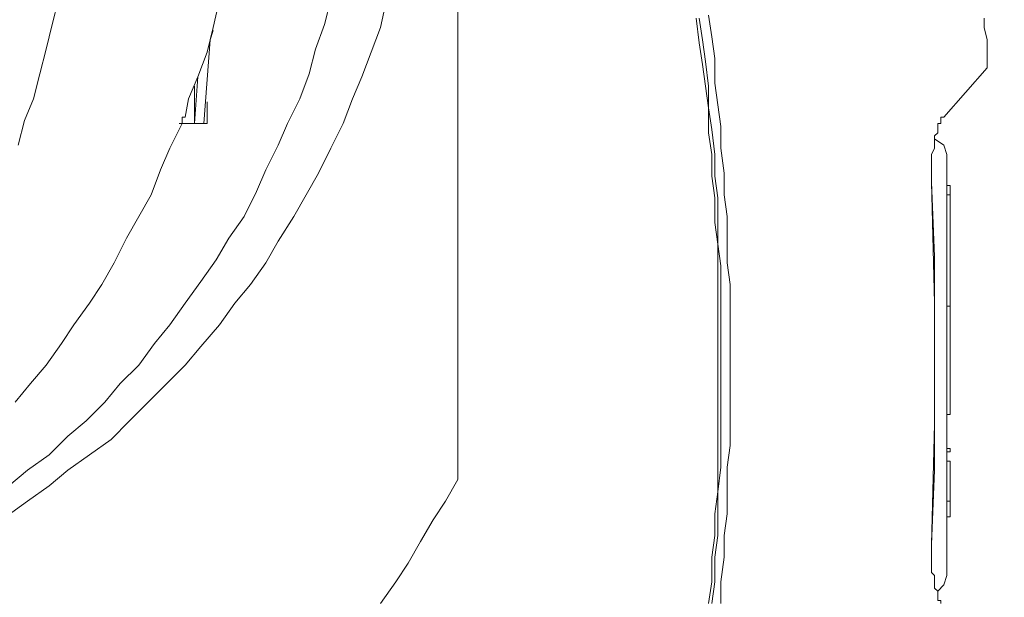
# Model space of a CAD drawing. Units: metres. Extents: x -12.6 to 21.4, y 7 to 24.4.
# Drawn here: x -3.3 to -3.2, y 14.9 to 15 of the extents above; entities that cross this region are included whole.
import ezdxf
from ezdxf.enums import TextEntityAlignment as Align

# ---------------------------------------------------------------- set-up
doc = ezdxf.new("R2010")
doc.units = ezdxf.units.M
doc.header["$LTSCALE"] = 0.001
doc.header["$MEASUREMENT"] = 0
doc.layers.get('0').update_dxf_attribs({"lineweight": 0})
doc.layers.add('0-GLP X4', color=7, linetype='Continuous', lineweight=0)
doc.layers.add('AQUARIUM-plan', color=251, linetype='Continuous', lineweight=0)

# ---------------------------------------------------------------- blocks, each defined once
blk = doc.blocks.new('GLP X4')
at = {"layer": '0-GLP X4', "color": 0, "linetype": 'Continuous'}
for points in [[(0.11857, 0.187123), (0.11857, 0.294808)], [(0.168882, 0.227137), (0.168882, 0.22802), (0.168882, 0.228903), (0.168588, 0.230079), (0.168588, 0.230962)], [(0.142402, 0.231256), (0.142696, 0.229197), (0.142991, 0.227137), (0.142991, 0.224783), (0.143285, 0.222724), (0.143579, 0.220664), (0.143579, 0.218605), (0.143873, 0.216251), (0.143873, 0.214192), (0.144167, 0.212132), (0.144167, 0.209778), (0.144167, 0.207719), (0.144462, 0.205659), (0.144462, 0.203305), (0.144462, 0.201246), (0.144462, 0.199186), (0.144462, 0.196833), (0.144462, 0.194773), (0.144462, 0.192714), (0.144462, 0.19036), (0.144167, 0.1883), (0.144167, 0.186241), (0.144167, 0.183887), (0.143873, 0.181827), (0.143873, 0.179768), (0.143579, 0.177414), (0.143579, 0.175355)], [(0.141519, 0.230962), (0.141814, 0.228903), (0.142108, 0.226843), (0.142402, 0.224489), (0.142402, 0.22243), (0.142696, 0.22037), (0.142991, 0.218016), (0.142991, 0.215957), (0.143285, 0.213897), (0.143285, 0.211838), (0.143285, 0.209484), (0.143579, 0.207425), (0.143579, 0.205365), (0.143579, 0.203305), (0.143579, 0.200952), (0.143579, 0.198892), (0.143579, 0.196833), (0.143579, 0.194479), (0.143579, 0.192419), (0.143579, 0.19036), (0.143579, 0.1883), (0.143285, 0.185947), (0.143285, 0.183887), (0.143285, 0.181827), (0.142991, 0.179768), (0.142991, 0.177414), (0.142696, 0.175355)], [(0.141225, 0.230962), (0.141519, 0.228608), (0.141814, 0.226549), (0.142108, 0.224489), (0.142402, 0.22243), (0.142402, 0.220076), (0.142696, 0.218016), (0.142696, 0.215957), (0.142991, 0.213897), (0.142991, 0.211544), (0.143285, 0.209484), (0.143285, 0.207425), (0.143285, 0.205365), (0.143285, 0.203011), (0.143285, 0.200952), (0.143285, 0.198892), (0.143285, 0.196833), (0.143285, 0.194479), (0.143285, 0.192419), (0.143285, 0.19036), (0.143285, 0.1883), (0.143285, 0.185947), (0.142991, 0.183887), (0.142991, 0.181827), (0.142696, 0.179768), (0.142696, 0.177414), (0.142402, 0.175355)], [(0.075614, 0.183593), (0.077674, 0.185064), (0.079733, 0.186535), (0.081499, 0.188006), (0.083558, 0.189477), (0.085618, 0.190948), (0.087383, 0.192714), (0.089148, 0.194479), (0.090914, 0.196244), (0.092679, 0.198009), (0.09415, 0.199775), (0.095915, 0.201834), (0.097387, 0.203894), (0.098858, 0.205659), (0.100329, 0.207719), (0.101506, 0.209778), (0.102977, 0.212132), (0.104154, 0.214192), (0.10533, 0.216251), (0.106507, 0.218605), (0.107684, 0.220959), (0.108567, 0.223312), (0.10945, 0.225372), (0.110332, 0.227726), (0.111215, 0.230079), (0.111803, 0.232727)], [(0.075614, 0.183593), (0.077674, 0.185064), (0.079733, 0.186535), (0.081499, 0.188006), (0.083558, 0.189477), (0.085618, 0.190948), (0.087383, 0.192714), (0.089148, 0.194479), (0.090914, 0.196244), (0.092679, 0.198009), (0.09415, 0.199775), (0.095915, 0.201834), (0.097387, 0.203894), (0.098858, 0.205659), (0.100329, 0.207719), (0.101506, 0.209778), (0.102977, 0.212132), (0.104154, 0.214192), (0.10533, 0.216251), (0.106507, 0.218605), (0.107684, 0.220959), (0.108567, 0.223312), (0.10945, 0.225372), (0.110332, 0.227726), (0.111215, 0.230079), (0.111803, 0.232727)], [(0.076791, 0.218899), (0.07738, 0.221253), (0.078262, 0.223312), (0.078851, 0.225666), (0.079439, 0.22802), (0.080028, 0.230374), (0.080616, 0.232727), (0.081204, 0.235375), (0.081499, 0.237729), (0.082087, 0.240083), (0.082381, 0.242731), (0.082676, 0.245085)], [(0.075909, 0.186535), (0.077674, 0.188006), (0.079733, 0.189477), (0.081499, 0.191242), (0.083264, 0.192714), (0.085029, 0.194479), (0.0865, 0.196244), (0.088266, 0.198009), (0.089737, 0.200069), (0.091208, 0.201834), (0.092679, 0.203894), (0.09415, 0.205953), (0.095621, 0.208013), (0.096798, 0.210072), (0.098269, 0.212132), (0.099446, 0.214486), (0.100329, 0.216545), (0.101506, 0.218899), (0.102388, 0.220959), (0.103565, 0.223312), (0.104448, 0.225666), (0.105036, 0.22802), (0.105919, 0.230374), (0.106507, 0.232727)], [(0.092679, 0.221547), (0.092973, 0.223312), (0.093856, 0.225372), (0.094739, 0.227726), (0.095327, 0.230079), (0.095915, 0.232727), (0.096504, 0.235081), (0.097092, 0.237435), (0.097387, 0.239789), (0.097975, 0.242437), (0.098269, 0.24479)], [(0.095327, 0.229785), (0.095033, 0.228903)], [(0.095033, 0.228903), (0.094444, 0.220959)], [(0.168882, 0.226843), (0.168882, 0.227137)], [(0.168882, 0.227137), (0.168882, 0.227137)], [(0.168882, 0.226255), (0.168882, 0.226255), (0.168882, 0.226549), (0.168882, 0.226549), (0.168882, 0.226843), (0.168882, 0.226843), (0.168882, 0.226843)], [(0.168882, 0.226255), (0.164763, 0.221547)], [(0.093562, 0.220959), (0.093856, 0.225372)], [(0.093562, 0.224489), (0.093562, 0.220959)], [(0.094739, 0.223018), (0.094739, 0.220959)], [(0.076497, 0.194479), (0.077968, 0.196244), (0.079439, 0.198009), (0.08091, 0.200069), (0.082087, 0.201834), (0.083558, 0.203894), (0.084735, 0.205659), (0.085912, 0.207719), (0.087089, 0.210072), (0.088266, 0.212132), (0.089443, 0.214192), (0.090325, 0.216545), (0.091208, 0.218605), (0.092385, 0.220959)], [(0.092091, 0.220959), (0.092385, 0.220959), (0.092385, 0.221253), (0.092385, 0.221547), (0.092679, 0.221547)], [(0.092091, 0.220959), (0.092091, 0.220959)], [(0.092385, 0.220959), (0.092091, 0.220959)], [(0.094739, 0.220959), (0.092385, 0.220959)], [(0.163586, 0.215368), (0.163586, 0.215957), (0.163586, 0.216545), (0.163586, 0.217134), (0.163586, 0.217428), (0.163586, 0.218016), (0.16388, 0.218605), (0.16388, 0.218899), (0.16388, 0.219193), (0.16388, 0.219782), (0.164174, 0.220076), (0.164174, 0.22037), (0.164174, 0.220664), (0.164174, 0.220959), (0.164469, 0.220959), (0.164469, 0.221253), (0.164469, 0.221547), (0.164469, 0.221547), (0.164763, 0.221547)], [(0.164763, 0.221547), (0.164763, 0.221547)], [(0.165057, 0.218016), (0.164763, 0.218899), (0.16388, 0.219487)], [(0.165057, 0.218016), (0.165057, 0.178003)], [(0.163586, 0.215368), (0.16388, 0.208307), (0.16388, 0.20154), (0.16388, 0.194773), (0.16388, 0.188006), (0.163586, 0.180945)], [(0.163586, 0.180945), (0.16388, 0.192419), (0.16388, 0.203894), (0.163586, 0.215368)], [(0.165057, 0.215074), (0.165351, 0.215074)], [(0.165351, 0.215074), (0.165351, 0.215074)], [(0.165351, 0.21478), (0.165351, 0.215074)], [(0.165351, 0.215074), (0.165351, 0.215074)], [(0.165351, 0.215074), (0.165351, 0.215074)], [(0.165351, 0.21478), (0.165351, 0.21478)], [(0.165351, 0.214486), (0.165351, 0.21478)], [(0.165351, 0.21478), (0.165351, 0.21478)], [(0.165351, 0.214486), (0.165351, 0.214486)], [(0.165351, 0.214486), (0.165351, 0.214486)], [(0.165351, 0.214486), (0.165351, 0.214192)], [(0.165351, 0.214486), (0.165351, 0.214486)], [(0.165351, 0.214192), (0.165057, 0.214192)], [(0.165351, 0.214192), (0.165351, 0.214192)], [(0.165351, 0.214192), (0.165351, 0.214192)], [(0.165351, 0.214192), (0.165351, 0.213897)], [(0.165351, 0.213897), (0.165351, 0.213897)], [(0.165351, 0.213603), (0.165351, 0.213897)], [(0.165351, 0.213897), (0.165351, 0.213897)], [(0.165351, 0.213897), (0.165351, 0.213897)], [(0.165351, 0.213309), (0.165351, 0.213603)], [(0.165351, 0.213603), (0.165351, 0.213603)], [(0.165351, 0.213603), (0.165351, 0.213603)], [(0.165351, 0.213309), (0.165351, 0.213309)], [(0.165351, 0.213015), (0.165351, 0.213309)], [(0.165351, 0.213309), (0.165351, 0.213309)], [(0.165351, 0.213309), (0.165351, 0.213309)], [(0.165351, 0.213015), (0.165351, 0.213015)], [(0.165351, 0.21272), (0.165351, 0.213015)], [(0.165351, 0.213015), (0.165351, 0.213015)], [(0.165351, 0.21272), (0.165351, 0.21272)], [(0.165351, 0.21272), (0.165351, 0.21272)], [(0.165351, 0.21272), (0.165351, 0.212426)], [(0.165351, 0.21272), (0.165351, 0.21272)], [(0.165351, 0.212426), (0.165351, 0.212426)], [(0.165351, 0.212426), (0.165351, 0.212426)], [(0.165351, 0.212426), (0.165351, 0.212132)], [(0.165351, 0.212132), (0.165351, 0.212132)], [(0.165351, 0.211838), (0.165351, 0.212132)], [(0.165351, 0.212132), (0.165351, 0.212132)], [(0.165351, 0.212132), (0.165351, 0.212132)], [(0.165351, 0.211544), (0.165351, 0.211838)], [(0.165351, 0.211838), (0.165351, 0.211838)], [(0.165351, 0.211838), (0.165351, 0.211838)], [(0.165351, 0.211544), (0.165351, 0.211544)], [(0.165351, 0.211249), (0.165351, 0.211544)], [(0.165351, 0.211544), (0.165351, 0.211544)], [(0.165351, 0.211544), (0.165351, 0.211544)], [(0.165351, 0.211249), (0.165351, 0.211249)], [(0.165351, 0.210955), (0.165351, 0.211249)], [(0.165351, 0.211249), (0.165351, 0.211249)], [(0.165351, 0.210955), (0.165351, 0.210955)], [(0.165351, 0.210955), (0.165351, 0.210955)], [(0.165351, 0.210955), (0.165351, 0.210661)], [(0.165351, 0.210955), (0.165351, 0.210955)], [(0.165351, 0.210661), (0.165351, 0.210661)], [(0.165351, 0.210367), (0.165351, 0.210661)], [(0.165351, 0.210661), (0.165351, 0.210661)], [(0.165351, 0.210661), (0.165351, 0.210661)], [(0.165351, 0.210072), (0.165351, 0.210367)], [(0.165351, 0.210367), (0.165351, 0.210367)], [(0.165351, 0.210367), (0.165351, 0.210367)], [(0.165351, 0.210072), (0.165351, 0.210072)], [(0.165351, 0.209778), (0.165351, 0.210072)], [(0.165351, 0.210072), (0.165351, 0.210072)], [(0.165351, 0.210072), (0.165351, 0.210072)], [(0.165351, 0.209778), (0.165351, 0.209778)], [(0.165351, 0.209484), (0.165351, 0.209778)], [(0.165351, 0.209778), (0.165351, 0.209778)], [(0.165351, 0.209484), (0.165351, 0.209484)], [(0.165351, 0.209484), (0.165351, 0.209484)], [(0.165351, 0.209484), (0.165351, 0.20919)], [(0.165351, 0.209484), (0.165351, 0.209484)], [(0.165351, 0.20919), (0.165351, 0.20919)], [(0.165351, 0.20919), (0.165351, 0.20919)], [(0.165351, 0.20919), (0.165351, 0.208896)], [(0.165351, 0.208896), (0.165351, 0.208896)], [(0.165351, 0.208601), (0.165351, 0.208896)], [(0.165351, 0.208896), (0.165351, 0.208896)], [(0.165351, 0.208896), (0.165351, 0.208896)], [(0.165351, 0.208307), (0.165351, 0.208601)], [(0.165351, 0.208601), (0.165351, 0.208601)], [(0.165351, 0.208601), (0.165351, 0.208601)], [(0.165351, 0.208307), (0.165351, 0.208307)], [(0.165351, 0.208013), (0.165351, 0.208307)], [(0.165351, 0.208307), (0.165351, 0.208307)], [(0.165351, 0.208307), (0.165351, 0.208307)], [(0.165351, 0.208013), (0.165351, 0.208013)], [(0.165351, 0.207719), (0.165351, 0.208013)], [(0.165351, 0.208013), (0.165351, 0.208013)], [(0.165351, 0.207719), (0.165351, 0.207719)], [(0.165351, 0.207719), (0.165351, 0.207719)], [(0.165351, 0.207719), (0.165351, 0.207425)], [(0.165351, 0.207719), (0.165351, 0.207719)], [(0.165351, 0.207425), (0.165351, 0.207425)], [(0.165351, 0.207425), (0.165351, 0.207425)], [(0.165351, 0.207425), (0.165351, 0.20713)], [(0.165351, 0.20713), (0.165351, 0.20713)], [(0.165351, 0.206836), (0.165351, 0.20713)], [(0.165351, 0.20713), (0.165351, 0.20713)], [(0.165351, 0.20713), (0.165351, 0.20713)], [(0.165351, 0.206542), (0.165351, 0.206836)], [(0.165351, 0.206836), (0.165351, 0.206836)], [(0.165351, 0.206836), (0.165351, 0.206836)], [(0.165351, 0.206542), (0.165351, 0.206542)], [(0.165351, 0.206248), (0.165351, 0.206542)], [(0.165351, 0.206542), (0.165351, 0.206542)], [(0.165351, 0.206542), (0.165351, 0.206542)], [(0.165351, 0.206248), (0.165351, 0.206248)], [(0.165351, 0.205953), (0.165351, 0.206248)], [(0.165351, 0.206248), (0.165351, 0.206248)], [(0.165351, 0.205953), (0.165351, 0.205953)], [(0.165351, 0.205953), (0.165351, 0.205953)], [(0.165351, 0.205953), (0.165351, 0.205953)], [(0.165351, 0.205953), (0.165351, 0.205659)], [(0.165351, 0.205659), (0.165351, 0.205659)], [(0.165351, 0.205365), (0.165351, 0.205659)], [(0.165351, 0.205659), (0.165351, 0.205659)], [(0.165351, 0.205659), (0.165351, 0.205659)], [(0.165351, 0.205071), (0.165351, 0.205365)], [(0.165351, 0.205365), (0.165351, 0.205365)], [(0.165351, 0.205365), (0.165351, 0.205365)], [(0.165351, 0.205071), (0.165351, 0.205071)], [(0.165351, 0.204777), (0.165351, 0.205071)], [(0.165351, 0.205071), (0.165351, 0.205071)], [(0.165351, 0.205071), (0.165351, 0.205071)], [(0.165351, 0.204777), (0.165351, 0.204777)], [(0.165351, 0.204482), (0.165351, 0.204777)], [(0.165351, 0.204777), (0.165351, 0.204777)], [(0.165351, 0.204482), (0.165351, 0.204482)], [(0.165351, 0.204482), (0.165351, 0.204482)], [(0.165351, 0.204482), (0.165351, 0.204482)], [(0.165351, 0.204482), (0.165351, 0.204188)], [(0.165351, 0.204188), (0.165351, 0.204188)], [(0.165351, 0.204188), (0.165351, 0.204188)], [(0.165351, 0.204188), (0.165351, 0.203894)], [(0.165057, 0.2036), (0.165351, 0.2036)], [(0.165351, 0.203894), (0.165351, 0.203894)], [(0.165351, 0.2036), (0.165351, 0.203894)], [(0.165351, 0.203894), (0.165351, 0.203894)], [(0.165351, 0.203894), (0.165351, 0.203894)], [(0.165351, 0.203305), (0.165351, 0.2036)], [(0.165351, 0.2036), (0.165351, 0.2036)], [(0.165351, 0.2036), (0.165351, 0.2036)], [(0.165351, 0.203305), (0.165351, 0.203305)], [(0.165351, 0.203011), (0.165351, 0.203305)], [(0.165351, 0.203305), (0.165351, 0.203305)], [(0.165351, 0.203305), (0.165351, 0.203305)], [(0.165351, 0.203011), (0.165351, 0.203011)], [(0.165351, 0.202717), (0.165351, 0.203011)], [(0.165351, 0.203011), (0.165351, 0.203011)], [(0.165351, 0.202717), (0.165351, 0.202717)], [(0.165351, 0.202717), (0.165351, 0.202717)], [(0.165351, 0.202717), (0.165351, 0.202423)], [(0.165351, 0.202717), (0.165351, 0.202717)], [(0.165351, 0.202423), (0.165351, 0.202423)], [(0.165351, 0.202423), (0.165351, 0.202423)], [(0.165351, 0.202423), (0.165351, 0.202129)], [(0.165351, 0.202129), (0.165351, 0.202129)], [(0.165351, 0.201834), (0.165351, 0.202129)], [(0.165351, 0.202129), (0.165351, 0.202129)], [(0.165351, 0.202129), (0.165351, 0.202129)], [(0.165351, 0.20154), (0.165351, 0.201834)], [(0.165351, 0.201834), (0.165351, 0.201834)], [(0.165351, 0.201834), (0.165351, 0.201834)], [(0.165351, 0.20154), (0.165351, 0.20154)], [(0.165351, 0.201246), (0.165351, 0.20154)], [(0.165351, 0.20154), (0.165351, 0.20154)], [(0.165351, 0.20154), (0.165351, 0.20154)], [(0.165351, 0.201246), (0.165351, 0.201246)], [(0.165351, 0.200952), (0.165351, 0.201246)], [(0.165351, 0.201246), (0.165351, 0.201246)], [(0.165351, 0.200952), (0.165351, 0.200952)], [(0.165351, 0.200952), (0.165351, 0.200952)], [(0.165351, 0.200952), (0.165351, 0.200657)], [(0.165351, 0.200952), (0.165351, 0.200952)], [(0.165351, 0.200657), (0.165351, 0.200657)], [(0.165351, 0.200363), (0.165351, 0.200657)], [(0.165351, 0.200657), (0.165351, 0.200657)], [(0.165351, 0.200657), (0.165351, 0.200657)], [(0.165351, 0.200069), (0.165351, 0.200363)], [(0.165351, 0.200363), (0.165351, 0.200363)], [(0.165351, 0.200363), (0.165351, 0.200363)], [(0.165351, 0.200069), (0.165351, 0.200069)], [(0.165351, 0.199775), (0.165351, 0.200069)], [(0.165351, 0.200069), (0.165351, 0.200069)], [(0.165351, 0.200069), (0.165351, 0.200069)], [(0.165351, 0.199775), (0.165351, 0.199775)], [(0.165351, 0.199481), (0.165351, 0.199775)], [(0.165351, 0.199775), (0.165351, 0.199775)], [(0.165351, 0.199481), (0.165351, 0.199481)], [(0.165351, 0.199481), (0.165351, 0.199481)], [(0.165351, 0.199481), (0.165351, 0.199186)], [(0.165351, 0.199481), (0.165351, 0.199481)], [(0.165351, 0.199186), (0.165351, 0.199186)], [(0.165351, 0.199186), (0.165351, 0.199186)], [(0.165351, 0.199186), (0.165351, 0.198892)], [(0.165351, 0.198892), (0.165351, 0.198892)], [(0.165351, 0.198598), (0.165351, 0.198892)], [(0.165351, 0.198892), (0.165351, 0.198892)], [(0.165351, 0.198892), (0.165351, 0.198892)], [(0.165351, 0.198304), (0.165351, 0.198598)], [(0.165351, 0.198598), (0.165351, 0.198598)], [(0.165351, 0.198598), (0.165351, 0.198598)], [(0.165351, 0.198304), (0.165351, 0.198304)], [(0.165351, 0.198009), (0.165351, 0.198304)], [(0.165351, 0.198304), (0.165351, 0.198304)], [(0.165351, 0.198304), (0.165351, 0.198304)], [(0.165351, 0.198009), (0.165351, 0.198009)], [(0.165351, 0.197715), (0.165351, 0.198009)], [(0.165351, 0.198009), (0.165351, 0.198009)], [(0.165351, 0.197715), (0.165351, 0.197715)], [(0.165351, 0.197715), (0.165351, 0.197715)], [(0.165351, 0.197715), (0.165351, 0.197421)], [(0.165351, 0.197715), (0.165351, 0.197715)], [(0.165351, 0.197421), (0.165351, 0.197421)], [(0.165351, 0.197421), (0.165351, 0.197421)], [(0.165351, 0.197421), (0.165351, 0.197127)], [(0.165351, 0.197127), (0.165351, 0.197127)], [(0.165351, 0.196833), (0.165351, 0.197127)], [(0.165351, 0.197127), (0.165351, 0.197127)], [(0.165351, 0.197127), (0.165351, 0.197127)], [(0.165351, 0.196538), (0.165351, 0.196833)], [(0.165351, 0.196833), (0.165351, 0.196833)], [(0.165351, 0.196833), (0.165351, 0.196833)], [(0.165351, 0.196538), (0.165351, 0.196538)], [(0.165351, 0.196244), (0.165351, 0.196538)], [(0.165351, 0.196538), (0.165351, 0.196538)], [(0.165351, 0.196538), (0.165351, 0.196538)], [(0.165351, 0.196244), (0.165351, 0.196244)], [(0.165351, 0.19595), (0.165351, 0.196244)], [(0.165351, 0.196244), (0.165351, 0.196244)], [(0.165351, 0.19595), (0.165351, 0.19595)], [(0.165351, 0.19595), (0.165351, 0.19595)], [(0.165351, 0.19595), (0.165351, 0.195656)], [(0.165351, 0.19595), (0.165351, 0.19595)], [(0.165351, 0.195656), (0.165351, 0.195656)], [(0.165351, 0.195656), (0.165351, 0.195656)], [(0.165351, 0.195656), (0.165351, 0.195362)], [(0.165351, 0.195362), (0.165351, 0.195362)], [(0.165351, 0.195067), (0.165351, 0.195362)], [(0.165351, 0.195362), (0.165351, 0.195362)], [(0.165351, 0.195362), (0.165351, 0.195362)], [(0.165351, 0.195067), (0.165351, 0.195067)], [(0.165351, 0.194773), (0.165351, 0.195067)], [(0.165351, 0.195067), (0.165351, 0.195067)], [(0.165351, 0.195067), (0.165351, 0.195067)], [(0.165351, 0.194773), (0.165351, 0.194773)], [(0.165351, 0.194479), (0.165351, 0.194773)], [(0.165351, 0.194773), (0.165351, 0.194773)], [(0.165351, 0.194479), (0.165351, 0.194479)], [(0.165351, 0.194479), (0.165351, 0.194479)], [(0.165351, 0.194479), (0.165351, 0.194185)], [(0.165351, 0.194479), (0.165351, 0.194479)], [(0.165351, 0.194185), (0.165351, 0.194185)], [(0.165351, 0.194185), (0.165351, 0.194185)], [(0.165351, 0.194185), (0.165351, 0.19389)], [(0.165351, 0.19389), (0.165351, 0.19389)], [(0.165351, 0.193596), (0.165351, 0.19389)], [(0.165351, 0.19389), (0.165351, 0.19389)], [(0.165351, 0.19389), (0.165351, 0.19389)], [(0.165057, 0.193302), (0.165351, 0.193302)], [(0.165351, 0.193302), (0.165351, 0.193596)], [(0.165351, 0.193596), (0.165351, 0.193596)], [(0.165351, 0.193596), (0.165351, 0.193596)], [(0.165351, 0.193302), (0.165351, 0.193302)], [(0.165057, 0.190066), (0.165351, 0.190066)], [(0.165351, 0.190066), (0.165351, 0.190066)], [(0.165351, 0.189771), (0.165351, 0.190066)], [(0.165351, 0.190066), (0.165351, 0.190066)], [(0.165351, 0.190066), (0.165351, 0.190066)], [(0.165057, 0.189771), (0.165351, 0.189771)], [(0.165351, 0.189771), (0.165351, 0.189771)], [(0.165351, 0.189771), (0.165351, 0.189771)], [(0.165057, 0.188889), (0.165351, 0.188889)], [(0.165351, 0.188594), (0.165351, 0.188889)], [(0.165351, 0.188889), (0.165351, 0.188889)], [(0.165351, 0.1883), (0.165351, 0.188594)], [(0.165351, 0.188594), (0.165351, 0.188594)], [(0.165351, 0.188594), (0.165351, 0.188594)], [(0.165351, 0.1883), (0.165351, 0.1883)], [(0.165351, 0.188006), (0.165351, 0.1883)], [(0.165351, 0.1883), (0.165351, 0.1883)], [(0.165351, 0.1883), (0.165351, 0.1883)], [(0.165351, 0.188006), (0.165351, 0.188006)], [(0.165351, 0.187712), (0.165351, 0.188006)], [(0.165351, 0.188006), (0.165351, 0.188006)], [(0.165351, 0.187712), (0.165351, 0.187712)], [(0.165351, 0.187712), (0.165351, 0.187712)], [(0.165351, 0.187712), (0.165351, 0.187712)], [(0.165351, 0.187712), (0.165351, 0.187418)], [(0.165351, 0.187418), (0.165351, 0.187418)], [(0.165351, 0.187418), (0.165351, 0.187418)], [(0.165351, 0.187418), (0.165351, 0.187123)], [(0.111215, 0.175355), (0.112686, 0.177414), (0.113863, 0.179179), (0.11504, 0.181239), (0.116217, 0.183299), (0.117393, 0.185064), (0.11857, 0.187123)], [(0.165351, 0.187123), (0.165351, 0.187123)], [(0.165351, 0.186829), (0.165351, 0.187123)], [(0.165351, 0.187123), (0.165351, 0.187123)], [(0.165351, 0.187123), (0.165351, 0.187123)], [(0.165351, 0.186535), (0.165351, 0.186829)], [(0.165351, 0.186829), (0.165351, 0.186829)], [(0.165351, 0.186829), (0.165351, 0.186829)], [(0.165351, 0.186535), (0.165351, 0.186535)], [(0.165351, 0.186241), (0.165351, 0.186535)], [(0.165351, 0.186535), (0.165351, 0.186535)], [(0.165351, 0.186535), (0.165351, 0.186535)], [(0.165351, 0.186241), (0.165351, 0.186241)], [(0.165351, 0.185947), (0.165351, 0.186241)], [(0.165351, 0.186241), (0.165351, 0.186241)], [(0.165351, 0.185947), (0.165351, 0.185947)], [(0.165351, 0.185947), (0.165351, 0.185947)], [(0.165351, 0.185947), (0.165351, 0.185947)], [(0.165351, 0.185947), (0.165351, 0.185652)], [(0.165351, 0.185652), (0.165351, 0.185652)], [(0.165351, 0.185652), (0.165351, 0.185652)], [(0.165351, 0.185652), (0.165351, 0.185358)], [(0.165351, 0.185358), (0.165351, 0.185358)], [(0.165351, 0.185064), (0.165351, 0.185358)], [(0.165351, 0.185358), (0.165351, 0.185358)], [(0.165351, 0.185358), (0.165351, 0.185358)], [(0.165057, 0.185064), (0.165351, 0.185064)], [(0.165351, 0.18477), (0.165351, 0.185064)], [(0.165351, 0.185064), (0.165351, 0.185064)], [(0.165351, 0.185064), (0.165351, 0.185064)], [(0.165351, 0.18477), (0.165351, 0.18477)], [(0.165351, 0.184475), (0.165351, 0.18477)], [(0.165351, 0.18477), (0.165351, 0.18477)], [(0.165351, 0.18477), (0.165351, 0.18477)], [(0.165351, 0.184475), (0.165351, 0.184475)], [(0.165351, 0.184475), (0.165351, 0.184475)], [(0.165351, 0.184475), (0.165351, 0.184475)], [(0.165351, 0.184475), (0.165351, 0.184181)], [(0.165057, 0.183593), (0.165351, 0.183593)], [(0.165351, 0.184181), (0.165351, 0.184181)], [(0.165351, 0.184181), (0.165351, 0.184181)], [(0.165351, 0.184181), (0.165351, 0.183887)], [(0.165351, 0.183887), (0.165351, 0.183887)], [(0.165351, 0.183593), (0.165351, 0.183887)], [(0.165351, 0.183887), (0.165351, 0.183887)], [(0.165351, 0.183887), (0.165351, 0.183887)], [(0.164469, 0.175355), (0.164469, 0.175355), (0.164469, 0.175355), (0.164469, 0.175649), (0.164174, 0.175649), (0.164174, 0.175943), (0.164174, 0.175943), (0.164174, 0.176237), (0.164174, 0.176531), (0.16388, 0.176826), (0.16388, 0.17712), (0.16388, 0.177414), (0.16388, 0.177708), (0.16388, 0.178003), (0.163586, 0.178297), (0.163586, 0.178885), (0.163586, 0.179179), (0.163586, 0.179474), (0.163586, 0.180062), (0.163586, 0.180651), (0.163586, 0.180945)], [(0.164174, 0.176531), (0.164763, 0.17712), (0.165057, 0.178003)]]:
    blk.add_lwpolyline(points, dxfattribs=at)
at = {"color": 7}
for tag, flags, p in [('QUANTITE', 9, (0.000594, -0.024856)), ('PUISSANCE (WATTS)', 8, (0.000594, -0.049087)), ('POIDS (KG)', 8, (0.000594, -0.074087)), ('TYPE', 8, (0.000594, -0.095866))]:
    blk.add_attdef(tag, text='', height=0.014, dxfattribs=dict(at, flags=flags)).set_placement(p, align=Align.MIDDLE_CENTER)

msp = doc.modelspace()

# ---------------------------------------------------------------- linework, layer by layer
at = {"layer": 'AQUARIUM-plan', "color": 254, "true_color": 0xdfdfdf}
msp.add_rational_spline([(4.84845, 22.420018), (-1.665896, 22.420018), (-8.41591, 22.420018), (-9.415889, 22.420018), (-9.41591, 21.42004), (-9.416006, 17.013605), (-9.416101, 12.856305), (-9.366101, 12.856304), (-9.316101, 12.856302), (-9.316006, 17.013603), (-9.31591, 21.420038), (-9.315891, 22.320018), (-8.41591, 22.320018), (-1.665896, 22.320018), (4.84845, 22.320018), (4.84845, 22.370018), (4.84845, 22.420018)], [1, 1, 1, 0.70711442605, 1, 1, 1, 1, 1, 1, 1, 0.70711442605, 1, 1, 1, 1, 1], degree=2, knots=[75.038538, 75.038538, 75.038538, 88.538566, 88.538566, 90.109341, 90.109341, 98.922211, 98.922211, 99.022211, 99.022211, 107.835081, 107.835081, 109.405856, 109.405856, 122.905884, 122.905884, 123.005884, 123.005884, 123.005884], dxfattribs=at)

# ---------------------------------------------------------------- block references
at = {"layer": '0-GLP X4'}
msp.add_blockref('GLP X4', (-3.340735, 14.722859), dxfattribs=at)

doc.saveas('drawing.dxf')
